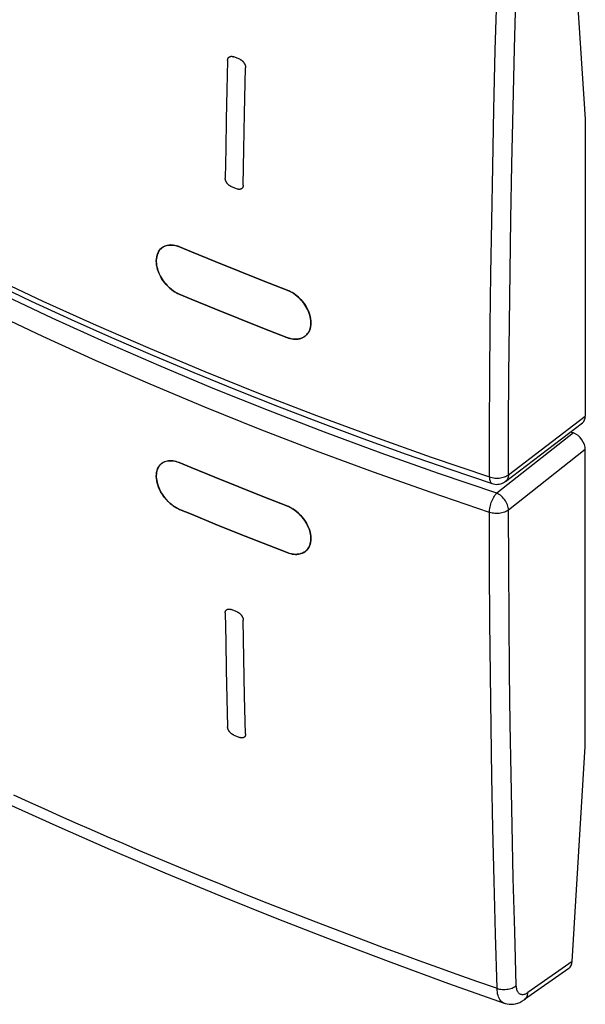
# Model space of a CAD drawing. Units: millimetres. Extents: x 123 to 161.7, y 81.3 to 133.1.
# Drawn here: x 142.3 to 161.7, y 81.3 to 115 of the extents above; entities that cross this region are included whole.
import ezdxf

# ---------------------------------------------------------------- set-up
doc = ezdxf.new("R2010")
doc.units = ezdxf.units.MM
doc.header["$LTSCALE"] = 16.335
doc.layers.get('0').update_dxf_attribs({"linetype": 'CONTINUOUS'})
doc.layers.add('ASSI', color=7, linetype='CONTINUOUS')
doc.layers.add('SUPERFICI', color=7, linetype='CONTINUOUS')

msp = doc.modelspace()

# ---------------------------------------------------------------- linework, layer by layer
at = {"color": 7, "linetype": 'CONTINUOUS'}
for p, q in [((161.239, 118.277), (161.685, 111.611)), ((161.685, 111.611), (161.685, 101.453)), ((149.015, 106.741), (149.833, 106.411)), ((149.833, 106.411), (150.655, 106.085)), ((150.655, 106.085), (151.482, 105.762)), ((148.189, 105.456), (147.784, 105.624)), ((149.002, 105.122), (148.189, 105.456)), ((149.82, 104.792), (149.002, 105.122)), ((150.643, 104.466), (149.82, 104.792)), ((151.47, 104.144), (150.643, 104.466)), ((151.541, 104.12), (151.47, 104.144)), ((158.957, 99.22), (161.586, 101.226)), ((161.182, 100.918), (161.275, 100.881)), ((161.685, 90.149), (161.685, 100.307)), ((149.002, 99.358), (149.82, 99.028)), ((158.496, 99.143), (158.496, 99.143)), ((149.82, 99.028), (150.643, 98.702)), ((150.643, 98.702), (151.47, 98.38)), ((148.201, 98.094), (147.796, 98.262)), ((149.015, 97.76), (148.201, 98.094)), ((149.833, 97.43), (149.015, 97.76)), ((150.655, 97.104), (149.833, 97.43)), ((151.482, 96.782), (150.655, 97.104)), ((151.554, 96.757), (151.482, 96.782)), ((161.239, 82.793), (161.685, 90.149)), ((161.116, 82.548), (159.604, 81.485))]:
    msp.add_line(p, q, dxfattribs=at)
at = {"color": 253, "linetype": 'CONTINUOUS'}
for p, q in [((149.852, 113.666), (149.648, 113.749)), ((150.017, 111.807), (150.052, 113.375)), ((149.994, 110.578), (150.017, 111.807)), ((149.973, 109.351), (149.994, 110.578)), ((149.56, 109.308), (149.764, 109.226)), ((158.453, 106.319), (158.479, 108.12)), ((159.056, 99.447), (161.685, 101.453)), ((161.275, 100.881), (158.651, 98.815)), ((161.685, 100.307), (159.056, 98.237)), ((158.957, 99.221), (158.957, 99.22)), ((149.764, 94.754), (149.56, 94.836)), ((149.996, 93.169), (149.973, 94.47)), ((150.022, 91.871), (149.996, 93.169)), ((150.052, 90.576), (150.022, 91.871)), ((149.648, 90.54), (149.852, 90.457)), ((161.239, 82.793), (159.719, 81.724))]:
    msp.add_line(p, q, dxfattribs=at)
for points in [[(158.479, 108.12), (158.513, 109.992), (158.554, 111.948), (158.604, 113.976), (158.662, 116.076)], [(159.056, 99.447), (159.06, 101.141), (159.07, 102.865), (159.086, 104.619), (159.107, 106.388), (159.134, 108.187), (159.169, 110.057), (159.212, 112.011), (159.264, 114.037), (159.323, 116.133)], [(149.438, 113.622), (149.415, 112.614), (149.394, 111.607), (149.375, 110.602), (149.358, 109.598)], [(149.438, 113.622), (149.438, 113.629), (149.439, 113.635), (149.439, 113.641), (149.44, 113.648), (149.441, 113.654), (149.443, 113.66), (149.444, 113.666), (149.446, 113.671), (149.448, 113.677), (149.45, 113.683), (149.452, 113.688), (149.454, 113.693), (149.457, 113.698), (149.46, 113.703), (149.463, 113.708), (149.466, 113.713), (149.469, 113.717), (149.473, 113.721), (149.476, 113.725), (149.48, 113.729), (149.484, 113.733), (149.488, 113.736), (149.493, 113.74), (149.497, 113.743), (149.502, 113.746), (149.506, 113.748), (149.511, 113.751), (149.516, 113.753), (149.521, 113.755), (149.526, 113.757), (149.532, 113.759), (149.537, 113.76), (149.543, 113.761), (149.548, 113.762), (149.554, 113.763), (149.56, 113.764), (149.566, 113.764), (149.572, 113.764), (149.578, 113.764), (149.584, 113.764), (149.591, 113.763), (149.597, 113.763), (149.603, 113.762), (149.609, 113.76), (149.616, 113.759), (149.622, 113.757), (149.628, 113.755), (149.635, 113.753), (149.641, 113.751), (149.648, 113.749)], [(149.852, 113.666), (149.859, 113.664), (149.865, 113.661), (149.872, 113.658), (149.878, 113.654), (149.884, 113.651), (149.891, 113.647), (149.897, 113.643), (149.903, 113.639), (149.909, 113.635), (149.915, 113.631), (149.921, 113.626), (149.927, 113.621), (149.933, 113.617), (149.939, 113.612), (149.945, 113.606), (149.951, 113.601), (149.956, 113.595), (149.962, 113.59), (149.967, 113.584), (149.972, 113.578), (149.977, 113.572), (149.982, 113.566), (149.987, 113.56), (149.991, 113.554), (149.996, 113.547), (150, 113.541), (150.004, 113.534), (150.008, 113.527), (150.012, 113.521), (150.016, 113.514), (150.02, 113.507), (150.023, 113.5), (150.026, 113.493), (150.029, 113.486), (150.032, 113.479), (150.035, 113.472), (150.038, 113.465), (150.04, 113.458), (150.042, 113.451), (150.044, 113.444), (150.046, 113.437), (150.047, 113.43), (150.049, 113.423), (150.05, 113.416), (150.051, 113.409), (150.051, 113.402), (150.052, 113.395), (150.052, 113.389), (150.052, 113.382), (150.052, 113.375)], [(149.56, 109.308), (149.553, 109.311), (149.547, 109.314), (149.54, 109.317), (149.534, 109.32), (149.528, 109.323), (149.521, 109.327), (149.515, 109.331), (149.509, 109.335), (149.503, 109.339), (149.497, 109.344), (149.491, 109.348), (149.485, 109.353), (149.479, 109.358), (149.473, 109.363), (149.467, 109.368), (149.461, 109.374), (149.456, 109.379), (149.45, 109.385), (149.445, 109.39), (149.44, 109.396), (149.435, 109.402), (149.43, 109.408), (149.425, 109.414), (149.42, 109.421), (149.416, 109.427), (149.412, 109.434), (149.407, 109.44), (149.403, 109.447), (149.399, 109.453), (149.396, 109.46), (149.392, 109.467), (149.388, 109.474), (149.385, 109.481), (149.382, 109.488), (149.379, 109.495), (149.376, 109.502), (149.374, 109.509), (149.371, 109.516), (149.369, 109.523), (149.367, 109.53), (149.366, 109.537), (149.364, 109.544), (149.363, 109.551), (149.361, 109.558), (149.36, 109.565), (149.36, 109.571), (149.359, 109.578), (149.359, 109.585), (149.358, 109.591), (149.358, 109.598)], [(149.973, 109.351), (149.973, 109.345), (149.972, 109.338), (149.972, 109.332), (149.971, 109.326), (149.97, 109.32), (149.968, 109.314), (149.967, 109.308), (149.965, 109.302), (149.964, 109.297), (149.962, 109.291), (149.959, 109.286), (149.957, 109.281), (149.955, 109.276), (149.952, 109.271), (149.949, 109.266), (149.946, 109.261), (149.942, 109.257), (149.939, 109.253), (149.935, 109.249), (149.932, 109.245), (149.928, 109.241), (149.923, 109.238), (149.919, 109.234), (149.915, 109.231), (149.91, 109.229), (149.906, 109.226), (149.901, 109.223), (149.896, 109.221), (149.891, 109.219), (149.886, 109.217), (149.88, 109.216), (149.875, 109.214), (149.869, 109.213), (149.864, 109.212), (149.858, 109.211), (149.852, 109.211), (149.846, 109.21), (149.84, 109.21), (149.834, 109.21), (149.828, 109.211), (149.822, 109.211), (149.815, 109.212), (149.809, 109.213), (149.803, 109.214), (149.796, 109.216), (149.79, 109.217), (149.784, 109.219), (149.777, 109.221), (149.771, 109.223), (149.764, 109.226)], [(141.321, 106.231), (143.117, 105.387), (144.939, 104.564), (146.787, 103.761), (148.66, 102.978), (150.559, 102.216), (152.483, 101.473), (154.432, 100.752), (156.405, 100.051), (158.403, 99.37)], [(158.403, 99.37), (158.407, 101.066), (158.417, 102.792), (158.432, 104.547), (158.453, 106.319)], [(158.651, 98.815), (156.661, 99.491), (154.696, 100.187), (152.756, 100.904), (150.84, 101.643), (148.948, 102.402), (147.083, 103.182), (145.243, 103.983), (143.428, 104.805), (141.64, 105.648)], [(158.403, 98.159), (156.405, 98.837), (154.432, 99.536), (152.483, 100.256), (150.559, 100.998), (148.66, 101.76), (146.787, 102.544), (144.939, 103.349), (143.117, 104.174), (141.321, 105.02)], [(158.403, 99.37), (158.446, 99.358), (158.491, 99.347), (158.538, 99.339), (158.586, 99.334), (158.634, 99.332), (158.683, 99.332), (158.731, 99.335), (158.779, 99.341), (158.825, 99.349), (158.87, 99.36), (158.913, 99.373), (158.953, 99.388), (158.991, 99.406), (159.025, 99.426), (159.056, 99.447)], [(159.056, 99.447), (159.053, 99.406), (159.047, 99.366), (159.036, 99.329), (159.02, 99.295), (159.001, 99.265), (158.978, 99.238), (158.957, 99.221)], [(158.403, 99.37), (158.405, 99.328), (158.409, 99.29), (158.415, 99.256), (158.424, 99.226), (158.436, 99.199), (158.45, 99.177), (158.466, 99.16), (158.485, 99.148), (158.496, 99.143)], [(158.403, 98.159), (158.405, 98.204), (158.409, 98.25), (158.415, 98.297), (158.424, 98.346), (158.436, 98.396), (158.45, 98.446), (158.466, 98.495), (158.485, 98.544), (158.505, 98.591), (158.527, 98.636), (158.55, 98.679), (158.574, 98.718), (158.599, 98.755), (158.625, 98.787), (158.651, 98.815)], [(159.056, 98.237), (159.053, 98.28), (159.047, 98.325), (159.036, 98.37), (159.02, 98.417), (159.001, 98.463), (158.978, 98.509), (158.951, 98.553), (158.921, 98.596), (158.888, 98.637), (158.853, 98.675), (158.815, 98.711), (158.776, 98.743), (158.735, 98.771), (158.693, 98.795), (158.651, 98.815)], [(159.056, 98.237), (159.025, 98.216), (158.991, 98.196), (158.953, 98.178), (158.913, 98.162), (158.87, 98.149), (158.825, 98.138), (158.779, 98.13), (158.731, 98.124), (158.683, 98.121), (158.634, 98.121), (158.586, 98.123), (158.538, 98.128), (158.491, 98.136), (158.446, 98.146), (158.403, 98.159)], [(158.662, 81.873), (158.608, 83.725), (158.561, 85.552), (158.52, 87.353), (158.487, 89.107), (158.459, 90.835), (158.437, 92.598), (158.42, 94.417), (158.408, 96.27), (158.403, 98.159)], [(159.323, 81.965), (159.267, 83.816), (159.218, 85.642), (159.176, 87.441), (159.141, 89.193), (159.113, 90.92), (159.09, 92.682), (159.073, 94.499), (159.062, 96.35), (159.056, 98.237)], [(149.358, 94.716), (149.358, 94.723), (149.359, 94.729), (149.359, 94.735), (149.36, 94.741), (149.36, 94.747), (149.361, 94.753), (149.363, 94.758), (149.364, 94.764), (149.366, 94.769), (149.367, 94.775), (149.369, 94.78), (149.372, 94.785), (149.374, 94.79), (149.376, 94.795), (149.379, 94.799), (149.382, 94.804), (149.385, 94.808), (149.389, 94.812), (149.392, 94.816), (149.396, 94.82), (149.399, 94.823), (149.403, 94.826), (149.407, 94.829), (149.412, 94.832), (149.416, 94.835), (149.42, 94.838), (149.425, 94.84), (149.43, 94.842), (149.435, 94.844), (149.44, 94.846), (149.445, 94.847), (149.45, 94.849), (149.456, 94.85), (149.462, 94.851), (149.467, 94.851), (149.473, 94.852), (149.479, 94.852), (149.485, 94.852), (149.491, 94.852), (149.497, 94.852), (149.503, 94.851), (149.509, 94.85), (149.515, 94.849), (149.522, 94.848), (149.528, 94.846), (149.534, 94.845), (149.541, 94.843), (149.547, 94.841), (149.553, 94.839), (149.56, 94.836)], [(149.358, 94.716), (149.375, 93.74), (149.394, 92.766), (149.415, 91.793), (149.438, 90.823)], [(149.764, 94.754), (149.771, 94.751), (149.777, 94.748), (149.784, 94.745), (149.79, 94.742), (149.796, 94.739), (149.803, 94.735), (149.809, 94.731), (149.815, 94.727), (149.822, 94.723), (149.828, 94.719), (149.834, 94.714), (149.84, 94.709), (149.846, 94.705), (149.852, 94.7), (149.858, 94.694), (149.864, 94.689), (149.869, 94.684), (149.875, 94.678), (149.88, 94.673), (149.886, 94.667), (149.891, 94.661), (149.896, 94.655), (149.901, 94.649), (149.906, 94.643), (149.91, 94.637), (149.915, 94.63), (149.919, 94.624), (149.924, 94.617), (149.928, 94.611), (149.932, 94.604), (149.935, 94.597), (149.939, 94.591), (149.942, 94.584), (149.946, 94.577), (149.949, 94.57), (149.952, 94.563), (149.955, 94.557), (149.957, 94.55), (149.96, 94.543), (149.962, 94.536), (149.964, 94.529), (149.966, 94.522), (149.967, 94.515), (149.969, 94.509), (149.97, 94.502), (149.971, 94.495), (149.972, 94.489), (149.972, 94.482), (149.973, 94.476), (149.973, 94.47)], [(149.648, 90.54), (149.641, 90.542), (149.635, 90.545), (149.628, 90.548), (149.622, 90.552), (149.616, 90.555), (149.609, 90.559), (149.603, 90.562), (149.597, 90.566), (149.59, 90.571), (149.584, 90.575), (149.578, 90.579), (149.572, 90.584), (149.566, 90.589), (149.56, 90.594), (149.554, 90.599), (149.548, 90.604), (149.543, 90.61), (149.537, 90.615), (149.532, 90.621), (149.526, 90.627), (149.521, 90.632), (149.516, 90.638), (149.511, 90.644), (149.506, 90.65), (149.501, 90.657), (149.497, 90.663), (149.493, 90.669), (149.488, 90.676), (149.484, 90.682), (149.48, 90.689), (149.476, 90.696), (149.473, 90.702), (149.469, 90.709), (149.466, 90.716), (149.463, 90.723), (149.46, 90.73), (149.457, 90.736), (149.454, 90.743), (149.452, 90.75), (149.45, 90.757), (149.448, 90.764), (149.446, 90.77), (149.444, 90.777), (149.443, 90.784), (149.441, 90.791), (149.44, 90.797), (149.439, 90.804), (149.439, 90.81), (149.438, 90.816), (149.438, 90.823)], [(150.052, 90.576), (150.052, 90.57), (150.052, 90.564), (150.052, 90.558), (150.051, 90.552), (150.051, 90.546), (150.05, 90.54), (150.049, 90.534), (150.047, 90.529), (150.046, 90.523), (150.044, 90.518), (150.042, 90.513), (150.04, 90.508), (150.038, 90.503), (150.035, 90.498), (150.032, 90.494), (150.029, 90.489), (150.026, 90.485), (150.023, 90.481), (150.02, 90.477), (150.016, 90.474), (150.012, 90.47), (150.008, 90.467), (150.004, 90.464), (150, 90.461), (149.996, 90.458), (149.991, 90.456), (149.987, 90.453), (149.982, 90.451), (149.977, 90.449), (149.972, 90.447), (149.967, 90.446), (149.961, 90.445), (149.956, 90.444), (149.951, 90.443), (149.945, 90.442), (149.939, 90.442), (149.933, 90.441), (149.927, 90.441), (149.921, 90.441), (149.915, 90.442), (149.909, 90.442), (149.903, 90.443), (149.897, 90.444), (149.891, 90.446), (149.884, 90.447), (149.878, 90.449), (149.872, 90.451), (149.865, 90.453), (149.859, 90.455), (149.852, 90.457)], [(142.105, 88.493), (142.635, 88.252), (143.166, 88.013), (143.699, 87.775), (144.233, 87.538), (144.769, 87.303), (145.308, 87.069), (145.848, 86.836), (146.39, 86.604), (146.934, 86.374), (147.479, 86.145), (148.027, 85.917), (148.575, 85.691), (149.126, 85.466), (149.678, 85.242), (150.231, 85.02), (150.786, 84.799), (151.342, 84.58), (151.9, 84.362), (152.46, 84.146), (153.026, 83.929), (153.597, 83.711), (154.174, 83.494), (154.765, 83.274), (155.369, 83.051), (155.986, 82.825), (156.624, 82.595), (157.283, 82.359), (157.963, 82.118), (158.662, 81.873)], [(158.662, 81.873), (158.706, 81.86), (158.751, 81.849), (158.798, 81.842), (158.846, 81.837), (158.895, 81.835), (158.945, 81.836), (158.994, 81.84), (159.042, 81.846), (159.089, 81.856), (159.134, 81.868), (159.178, 81.883), (159.219, 81.9), (159.257, 81.92), (159.292, 81.942), (159.323, 81.965)], [(158.907, 81.364), (158.874, 81.378), (158.84, 81.399), (158.809, 81.426), (158.781, 81.457), (158.755, 81.494), (158.733, 81.535), (158.713, 81.581), (158.697, 81.632), (158.683, 81.686), (158.673, 81.745), (158.666, 81.807), (158.662, 81.873)], [(159.719, 81.724), (159.689, 81.705), (159.66, 81.689), (159.632, 81.676), (159.604, 81.666), (159.576, 81.659), (159.55, 81.655), (159.524, 81.655), (159.499, 81.658), (159.476, 81.664), (159.454, 81.674), (159.433, 81.687), (159.414, 81.702), (159.396, 81.721), (159.381, 81.743), (159.367, 81.767), (159.354, 81.794), (159.344, 81.824), (159.336, 81.856), (159.329, 81.89), (159.325, 81.927), (159.323, 81.965)], [(159.604, 81.485), (159.633, 81.509), (159.657, 81.536), (159.678, 81.568), (159.694, 81.602), (159.707, 81.64), (159.715, 81.681), (159.719, 81.724)]]:
    msp.add_lwpolyline(points, dxfattribs=at)
at = {"color": 7, "linetype": 'CONTINUOUS'}
for points in [[(147.784, 105.624), (147.714, 105.657), (147.646, 105.694), (147.58, 105.737), (147.515, 105.785), (147.451, 105.839), (147.39, 105.896), (147.332, 105.959), (147.277, 106.025), (147.227, 106.094), (147.181, 106.165), (147.139, 106.239), (147.102, 106.314), (147.07, 106.39), (147.044, 106.467), (147.023, 106.544), (147.009, 106.619), (147, 106.694), (146.998, 106.766), (147.001, 106.835), (147.011, 106.902), (147.026, 106.965), (147.048, 107.024), (147.075, 107.078), (147.108, 107.128), (147.146, 107.171), (147.173, 107.197)], [(147.173, 107.197), (147.188, 107.21), (147.235, 107.242), (147.287, 107.268), (147.343, 107.288), (147.401, 107.301), (147.462, 107.307), (147.526, 107.307), (147.592, 107.301), (147.659, 107.288), (147.727, 107.269), (147.796, 107.243)], [(147.796, 107.243), (148.201, 107.075), (149.015, 106.741)], [(141.426, 105.999), (142.716, 105.39), (144.083, 104.763), (145.466, 104.146), (146.864, 103.541), (148.277, 102.948), (149.704, 102.366), (151.146, 101.795), (152.602, 101.237), (154.071, 100.69), (155.554, 100.155), (157.051, 99.633), (158.496, 99.143)], [(151.482, 105.762), (151.554, 105.732), (151.624, 105.696), (151.692, 105.654), (151.759, 105.608), (151.824, 105.556), (151.887, 105.499), (151.946, 105.439), (152.003, 105.374), (152.055, 105.306), (152.103, 105.236), (152.146, 105.163), (152.184, 105.089), (152.217, 105.014), (152.244, 104.938), (152.265, 104.862), (152.28, 104.787), (152.289, 104.712), (152.292, 104.64), (152.288, 104.571), (152.278, 104.504), (152.262, 104.44), (152.24, 104.381), (152.212, 104.326), (152.178, 104.276), (152.139, 104.231), (152.094, 104.191)], [(152.094, 104.191), (152.047, 104.158), (151.994, 104.131), (151.936, 104.11), (151.876, 104.095), (151.813, 104.087), (151.747, 104.085), (151.68, 104.09), (151.611, 104.102), (151.541, 104.12)], [(147.796, 98.262), (147.727, 98.295), (147.658, 98.332), (147.592, 98.374), (147.526, 98.422), (147.462, 98.476), (147.401, 98.533), (147.343, 98.595), (147.287, 98.66), (147.236, 98.729), (147.189, 98.799), (147.146, 98.872), (147.108, 98.946), (147.076, 99.022), (147.048, 99.098), (147.027, 99.174), (147.011, 99.248), (147.001, 99.322), (146.998, 99.393), (147, 99.462), (147.009, 99.528), (147.023, 99.59), (147.044, 99.648), (147.07, 99.702), (147.102, 99.75), (147.138, 99.793), (147.166, 99.819)], [(147.166, 99.819), (147.18, 99.831), (147.227, 99.862), (147.277, 99.887), (147.332, 99.907), (147.39, 99.92), (147.451, 99.926), (147.515, 99.925), (147.58, 99.919), (147.646, 99.906), (147.714, 99.886), (147.784, 99.86)], [(147.784, 99.86), (148.189, 99.692), (149.002, 99.358)], [(158.496, 99.143), (158.537, 99.132), (158.585, 99.123), (158.634, 99.118), (158.684, 99.119), (158.733, 99.124), (158.781, 99.134), (158.829, 99.149), (158.875, 99.169), (158.918, 99.194), (158.957, 99.221)], [(151.47, 98.38), (151.541, 98.349), (151.611, 98.313), (151.68, 98.272), (151.747, 98.225), (151.813, 98.174), (151.876, 98.118), (151.936, 98.058), (151.993, 97.993), (152.046, 97.927), (152.095, 97.857), (152.139, 97.785), (152.178, 97.712), (152.212, 97.637), (152.24, 97.562), (152.262, 97.487), (152.278, 97.413), (152.288, 97.339), (152.292, 97.268), (152.29, 97.199), (152.281, 97.133), (152.266, 97.071), (152.244, 97.012), (152.217, 96.958), (152.185, 96.908), (152.147, 96.864), (152.102, 96.825)], [(152.102, 96.825), (152.055, 96.793), (152.003, 96.766), (151.946, 96.746), (151.887, 96.731), (151.824, 96.724), (151.759, 96.723), (151.692, 96.728), (151.624, 96.739), (151.554, 96.757)], [(141.81, 88.23), (143.554, 87.442), (145.414, 86.625), (147.295, 85.823), (149.197, 85.035), (151.12, 84.263), (153.062, 83.506), (155.024, 82.765), (157.005, 82.039), (158.908, 81.363)], [(158.907, 81.364), (158.94, 81.353), (159.007, 81.337), (159.077, 81.328), (159.149, 81.326), (159.221, 81.331), (159.295, 81.344), (159.369, 81.365), (159.443, 81.393), (159.517, 81.43), (159.59, 81.476), (159.604, 81.485)]]:
    msp.add_lwpolyline(points, dxfattribs=at)
for centre, major_axis, ratio, start_param, end_param in [((161.275, 101.618), (-0.317, 0.387), 0.67082, -3.164437, -2.455731), ((161.275, 100.471), (0.317, -0.387), 0.67112, 0.685971, 2.256539), ((160.829, 82.958), (-0.285, 0.411), 0.719118, -3.136779, -2.401521)]:
    msp.add_ellipse(centre, major_axis=major_axis, ratio=ratio, start_param=start_param, end_param=end_param, dxfattribs=at)
at = {"layer": 'ASSI', "color": 7, "linetype": 'CONTINUOUS'}
for p, q in [((161.239, 118.277), (161.685, 111.611)), ((161.685, 111.611), (161.685, 101.453)), ((149.015, 106.741), (149.833, 106.411)), ((149.833, 106.411), (150.655, 106.085)), ((150.655, 106.085), (151.482, 105.762)), ((148.189, 105.456), (147.784, 105.624)), ((149.002, 105.122), (148.189, 105.456)), ((149.82, 104.792), (149.002, 105.122)), ((150.643, 104.466), (149.82, 104.792)), ((151.47, 104.144), (150.643, 104.466)), ((151.541, 104.12), (151.47, 104.144)), ((158.957, 99.22), (161.586, 101.226)), ((161.182, 100.918), (161.275, 100.881)), ((161.685, 90.149), (161.685, 100.307)), ((149.002, 99.358), (149.82, 99.028)), ((158.496, 99.143), (158.496, 99.143)), ((149.82, 99.028), (150.643, 98.702)), ((150.643, 98.702), (151.47, 98.38)), ((148.201, 98.094), (147.796, 98.262)), ((149.015, 97.76), (148.201, 98.094)), ((149.833, 97.43), (149.015, 97.76)), ((150.655, 97.104), (149.833, 97.43)), ((151.482, 96.782), (150.655, 97.104)), ((151.554, 96.757), (151.482, 96.782)), ((161.239, 82.793), (161.685, 90.149)), ((161.116, 82.548), (159.604, 81.485))]:
    msp.add_line(p, q, dxfattribs=at)
at = {"layer": 'ASSI', "color": 253, "linetype": 'CONTINUOUS'}
for p, q in [((158.453, 106.319), (158.479, 108.12)), ((159.056, 99.447), (161.685, 101.453)), ((161.275, 100.881), (158.651, 98.815)), ((161.685, 100.307), (159.056, 98.237)), ((158.957, 99.221), (158.957, 99.22)), ((161.239, 82.793), (159.719, 81.724))]:
    msp.add_line(p, q, dxfattribs=at)
for points in [[(158.479, 108.12), (158.513, 109.992), (158.554, 111.948), (158.604, 113.976), (158.662, 116.076)], [(159.056, 99.447), (159.06, 101.141), (159.07, 102.865), (159.086, 104.619), (159.107, 106.388), (159.134, 108.187), (159.169, 110.057), (159.212, 112.011), (159.264, 114.037), (159.323, 116.133)], [(141.321, 106.231), (143.117, 105.387), (144.939, 104.564), (146.787, 103.761), (148.66, 102.978), (150.559, 102.216), (152.483, 101.473), (154.432, 100.752), (156.405, 100.051), (158.403, 99.37)], [(158.403, 99.37), (158.407, 101.066), (158.417, 102.792), (158.432, 104.547), (158.453, 106.319)], [(158.651, 98.815), (156.661, 99.491), (154.696, 100.187), (152.756, 100.904), (150.84, 101.643), (148.948, 102.402), (147.083, 103.182), (145.243, 103.983), (143.428, 104.805), (141.64, 105.648)], [(158.403, 98.159), (156.405, 98.837), (154.432, 99.536), (152.483, 100.256), (150.559, 100.998), (148.66, 101.76), (146.787, 102.544), (144.939, 103.349), (143.117, 104.174), (141.321, 105.02)], [(158.403, 99.37), (158.446, 99.358), (158.491, 99.347), (158.538, 99.339), (158.586, 99.334), (158.634, 99.332), (158.683, 99.332), (158.731, 99.335), (158.779, 99.341), (158.825, 99.349), (158.87, 99.36), (158.913, 99.373), (158.953, 99.388), (158.991, 99.406), (159.025, 99.426), (159.056, 99.447)], [(159.056, 99.447), (159.053, 99.406), (159.047, 99.366), (159.036, 99.329), (159.02, 99.295), (159.001, 99.265), (158.978, 99.238), (158.957, 99.221)], [(158.403, 99.37), (158.405, 99.328), (158.409, 99.29), (158.415, 99.256), (158.424, 99.226), (158.436, 99.199), (158.45, 99.177), (158.466, 99.16), (158.485, 99.148), (158.496, 99.143)], [(158.403, 98.159), (158.405, 98.204), (158.409, 98.25), (158.415, 98.297), (158.424, 98.346), (158.436, 98.396), (158.45, 98.446), (158.466, 98.495), (158.485, 98.544), (158.505, 98.591), (158.527, 98.636), (158.55, 98.679), (158.574, 98.718), (158.599, 98.755), (158.625, 98.787), (158.651, 98.815)], [(159.056, 98.237), (159.053, 98.28), (159.047, 98.325), (159.036, 98.37), (159.02, 98.417), (159.001, 98.463), (158.978, 98.509), (158.951, 98.553), (158.921, 98.596), (158.888, 98.637), (158.853, 98.675), (158.815, 98.711), (158.776, 98.743), (158.735, 98.771), (158.693, 98.795), (158.651, 98.815)], [(159.056, 98.237), (159.025, 98.216), (158.991, 98.196), (158.953, 98.178), (158.913, 98.162), (158.87, 98.149), (158.825, 98.138), (158.779, 98.13), (158.731, 98.124), (158.683, 98.121), (158.634, 98.121), (158.586, 98.123), (158.538, 98.128), (158.491, 98.136), (158.446, 98.146), (158.403, 98.159)], [(158.662, 81.873), (158.608, 83.725), (158.561, 85.552), (158.52, 87.353), (158.487, 89.107), (158.459, 90.835), (158.437, 92.598), (158.42, 94.417), (158.408, 96.27), (158.403, 98.159)], [(159.323, 81.965), (159.267, 83.816), (159.218, 85.642), (159.176, 87.441), (159.141, 89.193), (159.113, 90.92), (159.09, 92.682), (159.073, 94.499), (159.062, 96.35), (159.056, 98.237)], [(142.105, 88.493), (142.635, 88.252), (143.166, 88.013), (143.699, 87.775), (144.233, 87.538), (144.769, 87.303), (145.308, 87.069), (145.848, 86.836), (146.39, 86.604), (146.934, 86.374), (147.479, 86.145), (148.027, 85.917), (148.575, 85.691), (149.126, 85.466), (149.678, 85.242), (150.231, 85.02), (150.786, 84.799), (151.342, 84.58), (151.9, 84.362), (152.46, 84.146), (153.026, 83.929), (153.597, 83.711), (154.174, 83.494), (154.765, 83.274), (155.369, 83.051), (155.986, 82.825), (156.624, 82.595), (157.283, 82.359), (157.963, 82.118), (158.662, 81.873)], [(158.662, 81.873), (158.706, 81.86), (158.751, 81.849), (158.798, 81.842), (158.846, 81.837), (158.895, 81.835), (158.945, 81.836), (158.994, 81.84), (159.042, 81.846), (159.089, 81.856), (159.134, 81.868), (159.178, 81.883), (159.219, 81.9), (159.257, 81.92), (159.292, 81.942), (159.323, 81.965)], [(158.907, 81.364), (158.874, 81.378), (158.84, 81.399), (158.809, 81.426), (158.781, 81.457), (158.755, 81.494), (158.733, 81.535), (158.713, 81.581), (158.697, 81.632), (158.683, 81.686), (158.673, 81.745), (158.666, 81.807), (158.662, 81.873)], [(159.719, 81.724), (159.689, 81.705), (159.66, 81.689), (159.632, 81.676), (159.604, 81.666), (159.576, 81.659), (159.55, 81.655), (159.524, 81.655), (159.499, 81.658), (159.476, 81.664), (159.454, 81.674), (159.433, 81.687), (159.414, 81.702), (159.396, 81.721), (159.381, 81.743), (159.367, 81.767), (159.354, 81.794), (159.344, 81.824), (159.336, 81.856), (159.329, 81.89), (159.325, 81.927), (159.323, 81.965)], [(159.604, 81.485), (159.633, 81.509), (159.657, 81.536), (159.678, 81.568), (159.694, 81.602), (159.707, 81.64), (159.715, 81.681), (159.719, 81.724)]]:
    msp.add_lwpolyline(points, dxfattribs=at)
at = {"layer": 'ASSI', "color": 7, "linetype": 'CONTINUOUS'}
for points in [[(147.784, 105.624), (147.714, 105.657), (147.646, 105.694), (147.58, 105.737), (147.515, 105.785), (147.451, 105.839), (147.39, 105.896), (147.332, 105.959), (147.277, 106.025), (147.227, 106.094), (147.181, 106.165), (147.139, 106.239), (147.102, 106.314), (147.07, 106.39), (147.044, 106.467), (147.023, 106.544), (147.009, 106.619), (147, 106.694), (146.998, 106.766), (147.001, 106.835), (147.011, 106.902), (147.026, 106.965), (147.048, 107.024), (147.075, 107.078), (147.108, 107.128), (147.146, 107.171), (147.173, 107.197)], [(147.173, 107.197), (147.188, 107.21), (147.235, 107.242), (147.287, 107.268), (147.343, 107.288), (147.401, 107.301), (147.462, 107.307), (147.526, 107.307), (147.592, 107.301), (147.659, 107.288), (147.727, 107.269), (147.796, 107.243)], [(147.796, 107.243), (148.201, 107.075), (149.015, 106.741)], [(141.426, 105.999), (142.716, 105.39), (144.083, 104.763), (145.466, 104.146), (146.864, 103.541), (148.277, 102.948), (149.704, 102.366), (151.146, 101.795), (152.602, 101.237), (154.071, 100.69), (155.554, 100.155), (157.051, 99.633), (158.496, 99.143)], [(151.482, 105.762), (151.554, 105.732), (151.624, 105.696), (151.692, 105.654), (151.759, 105.608), (151.824, 105.556), (151.887, 105.499), (151.946, 105.439), (152.003, 105.374), (152.055, 105.306), (152.103, 105.236), (152.146, 105.163), (152.184, 105.089), (152.217, 105.014), (152.244, 104.938), (152.265, 104.862), (152.28, 104.787), (152.289, 104.712), (152.292, 104.64), (152.288, 104.571), (152.278, 104.504), (152.262, 104.44), (152.24, 104.381), (152.212, 104.326), (152.178, 104.276), (152.139, 104.231), (152.094, 104.191)], [(152.094, 104.191), (152.047, 104.158), (151.994, 104.131), (151.936, 104.11), (151.876, 104.095), (151.813, 104.087), (151.747, 104.085), (151.68, 104.09), (151.611, 104.102), (151.541, 104.12)], [(147.796, 98.262), (147.727, 98.295), (147.658, 98.332), (147.592, 98.374), (147.526, 98.422), (147.462, 98.476), (147.401, 98.533), (147.343, 98.595), (147.287, 98.66), (147.236, 98.729), (147.189, 98.799), (147.146, 98.872), (147.108, 98.946), (147.076, 99.022), (147.048, 99.098), (147.027, 99.174), (147.011, 99.248), (147.001, 99.322), (146.998, 99.393), (147, 99.462), (147.009, 99.528), (147.023, 99.59), (147.044, 99.648), (147.07, 99.702), (147.102, 99.75), (147.138, 99.793), (147.166, 99.819)], [(147.166, 99.819), (147.18, 99.831), (147.227, 99.862), (147.277, 99.887), (147.332, 99.907), (147.39, 99.92), (147.451, 99.926), (147.515, 99.925), (147.58, 99.919), (147.646, 99.906), (147.714, 99.886), (147.784, 99.86)], [(147.784, 99.86), (148.189, 99.692), (149.002, 99.358)], [(158.496, 99.143), (158.537, 99.132), (158.585, 99.123), (158.634, 99.118), (158.684, 99.119), (158.733, 99.124), (158.781, 99.134), (158.829, 99.149), (158.875, 99.169), (158.918, 99.194), (158.957, 99.221)], [(151.47, 98.38), (151.541, 98.349), (151.611, 98.313), (151.68, 98.272), (151.747, 98.225), (151.813, 98.174), (151.876, 98.118), (151.936, 98.058), (151.993, 97.993), (152.046, 97.927), (152.095, 97.857), (152.139, 97.785), (152.178, 97.712), (152.212, 97.637), (152.24, 97.562), (152.262, 97.487), (152.278, 97.413), (152.288, 97.339), (152.292, 97.268), (152.29, 97.199), (152.281, 97.133), (152.266, 97.071), (152.244, 97.012), (152.217, 96.958), (152.185, 96.908), (152.147, 96.864), (152.102, 96.825)], [(152.102, 96.825), (152.055, 96.793), (152.003, 96.766), (151.946, 96.746), (151.887, 96.731), (151.824, 96.724), (151.759, 96.723), (151.692, 96.728), (151.624, 96.739), (151.554, 96.757)], [(141.81, 88.23), (143.554, 87.442), (145.414, 86.625), (147.295, 85.823), (149.197, 85.035), (151.12, 84.263), (153.062, 83.506), (155.024, 82.765), (157.005, 82.039), (158.908, 81.363)], [(158.907, 81.364), (158.94, 81.353), (159.007, 81.337), (159.077, 81.328), (159.149, 81.326), (159.221, 81.331), (159.295, 81.344), (159.369, 81.365), (159.443, 81.393), (159.517, 81.43), (159.59, 81.476), (159.604, 81.485)]]:
    msp.add_lwpolyline(points, dxfattribs=at)
for centre, major_axis, ratio, start_param, end_param in [((161.275, 101.618), (-0.317, 0.387), 0.67082, -3.164437, -2.455731), ((161.275, 100.471), (0.317, -0.387), 0.67112, 0.685971, 2.256539), ((160.829, 82.958), (-0.285, 0.411), 0.719118, -3.136779, -2.401521)]:
    msp.add_ellipse(centre, major_axis=major_axis, ratio=ratio, start_param=start_param, end_param=end_param, dxfattribs=at)
at = {"layer": 'SUPERFICI', "color": 7, "linetype": 'CONTINUOUS'}
for p, q in [((147.206, 107.222), (147.173, 107.197)), ((147.796, 107.243), (147.741, 107.264)), ((148.201, 107.075), (147.796, 107.243)), ((149.015, 106.741), (148.201, 107.075)), ((149.833, 106.411), (149.015, 106.741)), ((150.655, 106.085), (149.833, 106.411)), ((151.482, 105.762), (150.655, 106.085)), ((149.002, 105.122), (149.82, 104.792)), ((149.82, 104.792), (150.643, 104.466)), ((150.643, 104.466), (151.47, 104.144)), ((147.197, 99.843), (147.166, 99.819)), ((147.783, 99.86), (147.728, 99.882)), ((148.188, 99.692), (147.783, 99.86)), ((149.002, 99.358), (148.188, 99.692)), ((149.82, 99.028), (149.002, 99.358)), ((150.643, 98.702), (149.82, 99.028)), ((151.47, 98.38), (150.643, 98.702)), ((149.015, 97.76), (149.833, 97.43)), ((149.833, 97.43), (150.655, 97.104)), ((150.655, 97.104), (151.482, 96.782))]:
    msp.add_line(p, q, dxfattribs=at)
for points in [[(147.173, 107.197), (147.17, 107.194), (147.137, 107.162), (147.107, 107.126), (147.081, 107.087), (147.058, 107.045), (147.038, 107), (147.023, 106.952), (147.011, 106.901), (147.003, 106.849), (146.998, 106.794), (146.998, 106.738), (147.001, 106.68), (147.009, 106.621), (147.02, 106.56), (147.035, 106.499), (147.053, 106.438), (147.075, 106.377), (147.101, 106.317), (147.13, 106.256), (147.162, 106.197), (147.197, 106.138), (147.235, 106.082), (147.276, 106.027), (147.319, 105.974), (147.365, 105.923), (147.413, 105.874), (147.462, 105.829), (147.513, 105.786), (147.566, 105.747), (147.619, 105.711), (147.673, 105.678), (147.728, 105.65), (147.783, 105.625)], [(147.741, 107.264), (147.686, 107.281), (147.632, 107.294), (147.578, 107.303), (147.525, 107.307), (147.474, 107.308), (147.424, 107.304), (147.375, 107.296), (147.329, 107.284), (147.286, 107.267), (147.244, 107.247), (147.206, 107.222)], [(147.783, 105.625), (148.188, 105.456), (149.002, 105.122)], [(151.596, 105.711), (151.539, 105.738), (151.482, 105.762)], [(152.094, 104.191), (152.115, 104.208), (152.149, 104.241), (152.179, 104.277), (152.207, 104.317), (152.23, 104.359), (152.25, 104.405), (152.266, 104.453), (152.279, 104.504), (152.287, 104.557), (152.291, 104.612), (152.292, 104.668), (152.288, 104.726), (152.281, 104.785), (152.269, 104.845), (152.254, 104.906), (152.235, 104.966), (152.212, 105.027), (152.186, 105.087), (152.156, 105.146), (152.122, 105.205), (152.086, 105.262), (152.047, 105.318), (152.004, 105.372), (151.96, 105.424), (151.913, 105.474), (151.864, 105.521), (151.813, 105.565), (151.76, 105.607), (151.706, 105.645), (151.651, 105.68), (151.596, 105.711)], [(151.47, 104.144), (151.527, 104.124), (151.583, 104.108), (151.639, 104.096), (151.694, 104.089), (151.748, 104.085), (151.801, 104.086), (151.853, 104.091), (151.902, 104.1), (151.95, 104.114), (151.995, 104.131), (152.038, 104.153), (152.078, 104.178), (152.094, 104.191)], [(147.166, 99.819), (147.162, 99.815), (147.13, 99.784), (147.101, 99.749), (147.075, 99.711), (147.053, 99.669), (147.035, 99.625), (147.02, 99.578), (147.009, 99.527), (147.001, 99.475), (146.998, 99.421), (146.998, 99.366), (147.003, 99.309), (147.011, 99.25), (147.023, 99.19), (147.038, 99.13), (147.058, 99.07), (147.081, 99.009), (147.107, 98.949), (147.137, 98.89), (147.17, 98.83), (147.206, 98.773), (147.244, 98.717), (147.286, 98.662), (147.329, 98.609), (147.376, 98.559), (147.424, 98.511), (147.474, 98.466), (147.525, 98.423), (147.578, 98.384), (147.632, 98.348), (147.686, 98.316), (147.741, 98.287), (147.796, 98.262)], [(147.728, 99.882), (147.673, 99.899), (147.619, 99.912), (147.566, 99.921), (147.513, 99.925), (147.462, 99.926), (147.413, 99.923), (147.365, 99.915), (147.319, 99.903), (147.276, 99.887), (147.235, 99.867), (147.197, 99.843)], [(147.796, 98.262), (148.201, 98.094), (149.015, 97.76)], [(151.583, 98.328), (151.527, 98.356), (151.47, 98.38)], [(152.102, 96.825), (152.122, 96.841), (152.156, 96.874), (152.186, 96.91), (152.212, 96.949), (152.235, 96.991), (152.254, 97.036), (152.269, 97.083), (152.281, 97.134), (152.288, 97.186), (152.292, 97.24), (152.291, 97.296), (152.287, 97.353), (152.279, 97.411), (152.266, 97.471), (152.25, 97.53), (152.23, 97.59), (152.206, 97.65), (152.179, 97.709), (152.149, 97.768), (152.115, 97.826), (152.078, 97.883), (152.038, 97.938), (151.995, 97.992), (151.95, 98.043), (151.902, 98.092), (151.853, 98.139), (151.801, 98.183), (151.748, 98.225), (151.694, 98.263), (151.639, 98.297), (151.583, 98.328)], [(151.482, 96.782), (151.539, 96.762), (151.596, 96.746), (151.651, 96.734), (151.706, 96.726), (151.76, 96.723), (151.813, 96.723), (151.864, 96.728), (151.913, 96.737), (151.96, 96.75), (152.005, 96.767), (152.047, 96.788), (152.086, 96.813), (152.102, 96.825)]]:
    msp.add_lwpolyline(points, dxfattribs=at)

doc.saveas('drawing.dxf')
